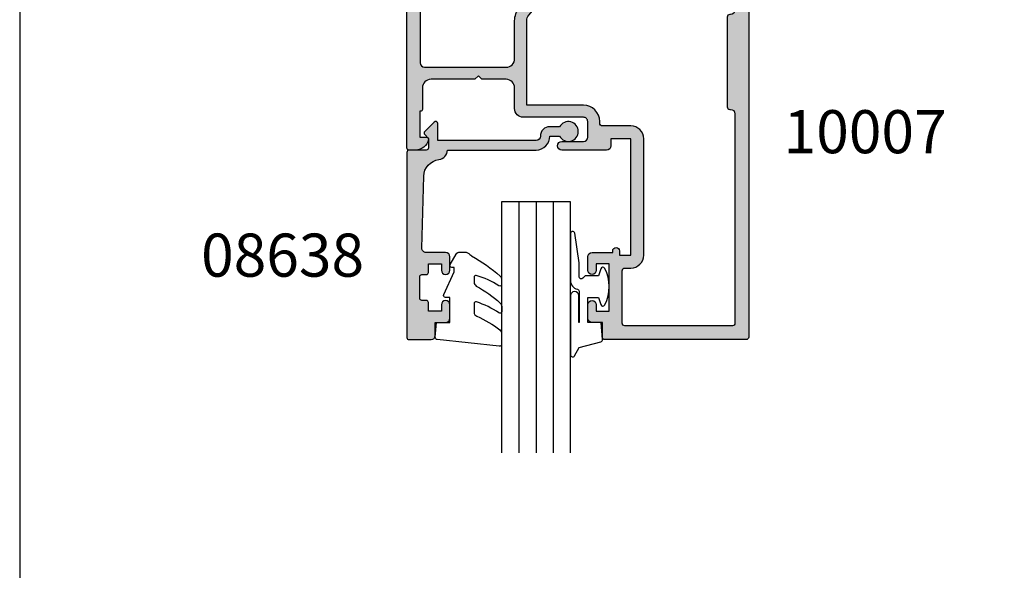
# Model space of a CAD drawing. Units: millimetres. Extents: x 3830 to 4184, y -800 to -318.
# Drawn here: x 3830 to 3944, y -561 to -497 of the extents above; entities that cross this region are included whole.
import ezdxf

# ---------------------------------------------------------------- set-up
doc = ezdxf.new("R2010")
doc.units = ezdxf.units.MM
doc.layers.get('0').update_dxf_attribs({"plot": 0})
for name, color, linetype in [('APL Hatch', 253, 'Continuous'), ('APL Joinery', 2, 'Continuous'), ('APL Notes', 7, 'Continuous')]:
    doc.layers.add(name, color=color, linetype=linetype)
doc.styles.add('Arial-Bold', font='arialbd_1.ttf')

# ---------------------------------------------------------------- blocks, each defined once
blk = doc.blocks.new('10007')
at = {"layer": 'APL Hatch'}
h = blk.add_hatch(color=256, dxfattribs=at)
h.dxf.hatch_style = 1
h.paths.add_polyline_path([(-2.000163062603594, 51.41526575282398, 0.4141872659509622), (-2.300163061394461, 51.71523881809328), (-18.70016291688405, 51.71523881809325, 0.4142135623731417), (-19.00016291688402, 51.41523881809324), (-19.00016291688377, 49.71523881809325), (-20.20016291688086, 49.71523881809325, 0.414213562373094), (-20.70016291688086, 49.21523881809325), (-20.70016291688086, 47.66523881809762, 1), (-19.70016291688086, 47.66523881809762), (-19.70016291688086, 48.41523881809762), (-18.20016291688086, 48.41523881809762), (-18.20016291688086, 42.91523881809762), (-19.70016291688086, 42.91523881809762), (-19.70016291688086, 43.66523881809762, 1), (-20.70016291688086, 43.66523881809762), (-20.70016291688086, 42.11523881810199, 0.4142135623730951), (-20.20016291688086, 41.61523881810199), (-17.80016042571248, 41.61523881810199), (-17.80016042571248, 41.41511052056289, 1), (-17.00016042571229, 41.41511052056289), (-17.00016042571229, 41.91521257200615), (-15.70016042571211, 41.91521257200615), (-15.70016042571211, 28.41521257200615), (-18.00016042571229, 28.41521257200615), (-18.00016042571229, 29.21521257200611, 0.414213562373196), (-18.50016042571247, 29.71521257200611), (-23.7001604257091, 29.71521257200429, 1), (-23.70016042570902, 28.71521257200429), (-21.20016042570882, 28.71521257200429, -0.4142135623730951), (-20.70016042570893, 28.2152125720044), (-20.70016042570893, 26.41521257200479, -0.4142135623846902), (-21.20016042572827, 25.91521257200525), (-28.1841690981585, 25.91521257228173, 0.4142135623846902), (-29.18416909821786, 24.91521257226195), (-29.18416909821786, 22.51521257200379, -0.4142135623730951), (-30.18416909821786, 21.51521257200379), (-33.000161106093, 21.51521257200379), (-33.40016110609446, 21.11521257200233), (-33.80016110609591, 21.51521257200379), (-38.90016042570602, 21.51521257200379, -0.4142135623735213), (-39.90016042570602, 22.51521257200525), (-39.90016042570238, 25.0152125720035, 0.4142135623735216), (-40.10016042570311, 25.21521257200452), (-40.20016042570893, 25.21521257200452), (-40.20016042570893, 28.21521257200452), (-39.45016042570897, 28.21521257200452, 0.4744978678080449), (-39.2052114514306, 28.51521257200455, 0.3563939586926732), (-40.67490529710066, 29.71521257200463), (-41.45016042570897, 29.71521257200452, 0.4142135623730513), (-41.70016042570893, 29.46521257200452), (-41.70016042570893, -16.5848074056923, 0.4142135623730951), (-41.45016042570893, -16.8348074056923), (-39.95016042570802, -16.8348074056923, 0.4142135623730951), (-39.70016042570802, -16.5848074056923), (-39.70016042570802, -11.5848074056923, -0.4142135623730951), (-39.45016042570802, -11.3348074056923), (-38.20016110616467, -11.3348074056923, -0.4142135623733073), (-37.70016110616467, -11.83480740569266), (-37.70016110616649, -14.33480740569229, 0.5773502691902452), (-37.91666745711231, -14.70980740569266), (-37.70016110616649, -15.08480740569049), (-37.70016110616467, -16.58480740569261, 0.4142135623727371), (-37.45016110616467, -16.8348074056923), (-36.70016110616467, -16.8348074056923, 0.41421356237317), (-36.45016110616467, -16.58480740569224), (-36.45016110616558, -12.86610974618516, 1), (-36.45016110616573, -11.46610974618498, 0.3581044406403019), (-38.31404469584695, -9.93480740569207), (-39.80016042570887, -9.934807405692666, -0.4142135623734935), (-40.30016042570929, -9.43480740569196), (-40.30016042570838, -8.484807406353344, -0.414213562372814), (-39.80016042570838, -7.984807406353823), (-31.80016291621638, -7.984807406353823), (-31.40016291621629, -7.584807406353956), (-31.0001629162162, -7.984807406354047), (-25.11550733361087, -7.984807406353831), (-24.71550733361079, -7.584807406353733), (-24.3155073336107, -7.984807406353823), (-23.30200028338373, -7.984807406353823, 0.4142135623730951), (-22.80200028338373, -7.484807406353823), (-22.80200028338373, -5.78480740635387, -0.4142135623731003), (-22.50200028338364, -5.484807406353781), (-19.50016291621575, -5.484807406353838, 0.4142135623731487), (-19.20016291621579, -5.18480740635383), (-19.20016291621602, -3.784807406353327, 0.41421356237305), (-19.50016291621578, -3.484807406353607), (-19.80922523852048, -3.48480740635361, -0.4690724167557117), (-20.10418269211896, -3.130034232566818), (-19.15214808454912, 1.996740138393498, -0.3616992986437399), (-18.16876591621537, 2.815192593646522), (-13.5001629162162, 2.815192593645893), (-13.10016291621565, 3.215192593646215), (-12.70016291621556, 2.815192593646128), (-4.000162916215707, 2.815192593645442, -0.4142135623730721), (-3.500162916215743, 2.315192593645438), (-3.500162916215743, -2.984807406353838, -0.4142135623730951), (-4.000162916215743, -3.484807406353838), (-6.700162916216012, -3.484807406353838, 0.4142135623730462), (-7.00016291621597, -3.784807406353746), (-7.000162916216198, -5.184807406354629, 0.4142135623731437), (-6.700162916216129, -5.484807406354747), (-3.600162916216107, -5.484807406354747, -0.4142135623730361), (-3.300162916216152, -5.784807406354641), (-3.30016291621547, -9.134807406353683, 1), (-2.000162916215629, -9.134807404782233)])
h.paths.add_polyline_path([(-29.18416909821832, 19.115212572006), (-29.18416909821821, 14.72736079310809, 0.1763269807084605), (-28.62267576170348, 13.18467052985974), (-20.74477187317605, 3.796150268595436, -0.2764853006587502), (-20.58246898293245, 2.781648751846454, 0.04951461964563131), (-20.72537160166254, 2.288233151253632), (-21.82615806331779, -3.639580580140539, -0.3614032754196717), (-22.12111551691619, -3.884807406353687), (-22.5020002833988, -3.884807406353772, 0.3742420918639962), (-24.38383977106893, -5.522738440840104, -0.3742420918640241), (-25.37428160667826, -6.38480740635346), (-28.1104060863299, -6.384807406353801, -0.5849231395655337), (-28.53764723307003, -5.625067146610061, 0.3440223682757662), (-29.01652003948634, -1.530928344843591, 1), (-30.08382282011194, -2.584904044026324, -0.4105354136277106), (-30.08381070465441, -5.184698499913804, 0.1208298210875527), (-30.26707244915147, -5.491389490607904, -0.2159691418845327), (-30.54028496886588, -5.800690992499, -0.2141168045769711), (-32.26002300687955, -5.800699006753966, -0.2159691418846063), (-32.53323840937063, -5.49140005130522, 0.1208298210876119), (-32.71650301231843, -5.184710768681992, -0.4105353793453522), (-32.71651528032243, -2.584916467270855, 1), (-33.78382800797689, -1.530950840986666, 0.3482947100255896), (-34.23577184980688, -5.6685736398457, -0.590058286718411), (-34.65899706377558, -6.434807406038274), (-37.10016042570788, -6.434807406038047, -0.414213562373069), (-37.30016042570838, -6.234807406037525), (-37.30016042570838, -5.634807406047869, 0.4142135623720961), (-37.5001604257082, -5.434807406047369), (-38.10016042570881, -5.434807406045323, 0.4142135623745382), (-38.30016042570838, -5.634807406044512), (-38.30016042570747, -6.234807406044293, -0.4142135623735841), (-38.50016042570846, -6.434807406045554), (-40.10016042570789, -6.434807406045323, -0.4142135623730516), (-40.30016042570838, -6.234807406044801), (-40.30016042570838, -1.334807406043367, 1), (-40.30016042570838, -0.534807406044095), (-40.3001604257102, 4.365192593952731, -0.4142135623735009), (-40.10016042570837, 4.565192593954446), (-38.50016042570734, 4.565192593952851, -0.4142135623728017), (-38.30016042570838, 4.365192593953694), (-38.30016042570838, 3.815192593954443, 0.4142135623730951), (-38.05016042570838, 3.565192593954443), (-37.55016042570838, 3.565192593954443, 0.4142135623730951), (-37.30016042570838, 3.815192593954443), (-37.30016042570838, 5.315192593954443, 0.4142135623730951), (-37.55016042570838, 5.565192593954443), (-39.65016042570875, 5.565192593954443, -0.4142135623730951), (-40.15016042570875, 6.065192593954443), (-40.15016042570875, 19.61521257200228, -0.4142135623729825), (-39.65016042570888, 20.11521257200233), (-30.1841690982187, 20.11521257200597, -0.4142135623731999)], flags=16)
h.paths.add_polyline_path([(-27.78416909821823, 24.51521257224572), (-21.20016042575439, 24.51521257200561, 0.4142135623836515), (-19.30016042570892, 26.41521257198097), (-19.30016042570884, 26.61521257200646, -0.4142135623729718), (-19.00016042570898, 26.91521257200618), (-15.70016042571213, 26.91521257200615, 0.4142135623730974), (-14.20016042571211, 28.41521257200615), (-14.20016042571211, 41.91521257200615, 0.4142135623730951), (-15.70016042571211, 43.41521257200615), (-16.40016291688114, 43.41521257200615, -0.4142135623731075), (-16.70016291688111, 43.71521257200614), (-16.70016291688086, 49.81523881809354, -0.4142135623730845), (-16.40016291688099, 50.11523881809339), (-3.900163013073808, 50.11523881809333, -0.4142135623730916), (-3.600163013073825, 49.81523881809335), (-3.600163013073654, 25.50252377302018, -0.4142135623730971), (-4.100163013073654, 25.00252377302017), (-4.200701592266412, 25.00252377302017, 0.4142135623730895), (-4.500701592266381, 24.70252377302021), (-4.50070159226658, 14.30252377302022, 0.414213562373267), (-4.200701592266313, 14.00252377302012), (-4.100163013073939, 14.00252377302017, -0.4142135623732616), (-3.600163013073654, 13.50252377302017), (-3.600163013073654, 4.915192593645578, -0.4142135623730951), (-4.100163013073654, 4.415192593645578), (-9.969773583376142, 4.415192593645578, -0.6104100476371301), (-10.37631765257779, 5.206262894083409, 0.3651629525670522), (-10.71652003948736, 9.510312968498615, 1), (-11.78382282011223, 8.456337269315542, -0.4105354136277019), (-11.78381070465418, 5.856542813427303, 0.1208298210877032), (-11.96707244915104, 5.549851822733169, -0.2159691418847422), (-12.24028496886493, 5.240550320842393, -0.2141168045769304), (-13.9600230068793, 5.240542306587269, -0.2159691418846617), (-14.23323840937033, 5.54984126203591, 0.1208298210876096), (-14.41650301231785, 5.8565305446587, -0.4105353793452338), (-14.41651528032223, 8.456324846070217, 1), (-15.48382800797692, 9.510290472354123, 0.3651602785380097), (-15.82400817987016, 5.206262894059277, -0.6104100476366849), (-16.23055224906053, 4.415192593645578), (-18.16876591621437, 4.415192593646488, 0.05162619416758415), (-18.70140429489159, 4.360049437991158, -0.2764853006664248), (-19.67230965287587, 4.696052922236582), (-27.55021354133709, 14.0845731834219, -0.1763269807084686), (-27.78416909821823, 14.72736079310874)], flags=16)
h = blk.add_hatch(color=256, dxfattribs=at)
h.dxf.hatch_style = 1
h.paths.add_polyline_path([(-19.20016291621602, -3.784807406353328, 0.4142135623730477), (-19.50016291621578, -3.48480740635361), (-19.80922523852048, -3.48480740635361, -0.4690724167557095), (-20.10418269211896, -3.130034232566818), (-19.15214808454921, 1.996740138392976, -0.36169929864389), (-18.16876591621537, 2.815192593646522), (-13.5001629162162, 2.815192593645897), (-13.10016291621565, 3.215192593646215), (-12.70016291621556, 2.815192593646123), (-4.000162916215707, 2.815192593645442, -0.4142135623730721), (-3.500162916215743, 2.315192593645438), (-3.500162916215743, -2.984807406353838, -0.4142135623730951), (-4.000162916215743, -3.484807406353838), (-6.700162916216012, -3.484807406353838, 0.4142135623730473), (-7.00016291621597, -3.784807406353747), (-7.000162916216198, -5.18480740635463, 0.4142135623731427), (-6.700162916216129, -5.484807406354747), (-3.600162916216107, -5.484807406354747, -0.4142135623730355), (-3.300162916216152, -5.78480740635464), (-3.30016291621547, -9.134807406353683, 1), (-2.000162916215629, -9.13480740478223), (-2.000163062603594, 51.41526575282399, 0.4141872659509551), (-2.300163061394461, 51.71523881809328), (-18.70016291688405, 51.71523881809325, 0.4142135623731352), (-19.00016291688402, 51.41523881809324), (-19.00016291688377, 49.71523881809326), (-20.20016291688086, 49.71523881809325, 0.4142135623730933), (-20.70016291688086, 49.21523881809325), (-20.70016291688086, 47.66523881809762, 1), (-19.70016291688086, 47.66523881809762), (-19.70016291688086, 48.41523881809761), (-18.20016291688086, 48.41523881809762), (-18.20016291688086, 42.91523881809761), (-19.70016291688086, 42.91523881809762), (-19.70016291688086, 43.66523881809762, 1), (-20.70016291688086, 43.66523881809762), (-20.70016291688086, 42.11523881810199, 0.4142135623730951), (-20.20016291688086, 41.61523881810199), (-17.80016042571248, 41.61523881810199), (-17.80016042571248, 41.41511052056289, 1), (-17.00016042571229, 41.41511052056289), (-17.00016042571229, 41.91521257200615), (-15.70016042571211, 41.91521257200615), (-15.70016042571211, 28.41521257200615), (-18.00016042571229, 28.41521257200615), (-18.00016042571229, 29.21521257200611, 0.4142135623731976), (-18.50016042571247, 29.71521257200611), (-23.7001604257091, 29.71521257200429, 1), (-23.70016042570902, 28.71521257200429), (-21.20016042570882, 28.71521257200429, -0.4142135623730951), (-20.70016042570893, 28.2152125720044), (-20.70016042570893, 26.41521257200479, -0.4142135623846902), (-21.20016042572827, 25.91521257200525), (-28.1841690981585, 25.91521257228173, 0.4142135623846903), (-29.18416909821786, 24.91521257226195), (-29.18416909821786, 22.51521257200379, -0.4142135623730951), (-30.18416909821786, 21.51521257200379), (-33.00016110609301, 21.51521257200379), (-33.40016110609446, 21.11521257200233), (-33.80016110609591, 21.51521257200379), (-38.90016042570602, 21.51521257200379, -0.4142135623735217), (-39.90016042570602, 22.51521257200525), (-39.90016042570238, 25.0152125720035, 0.5773502692006144), (-40.20016042570893, 25.18841765275816), (-40.20016042570893, 28.21521257200452), (-39.45016042570897, 28.21521257200452, 0.4744978678080429), (-39.2052114514306, 28.51521257200455, 0.3563939586926739), (-40.67490529710066, 29.71521257200463), (-41.45016042570897, 29.71521257200452, 0.4142135623730535), (-41.70016042570893, 29.46521257200452), (-41.70016042570893, -16.5848074056923, 0.4142135623730951), (-41.45016042570893, -16.8348074056923), (-39.95016042570802, -16.8348074056923, 0.4142135623730951), (-39.70016042570802, -16.5848074056923), (-39.70016042570802, -11.5848074056923, -0.4142135623730951), (-39.45016042570802, -11.3348074056923), (-38.20016110616467, -11.3348074056923, -0.4142135623733083), (-37.70016110616467, -11.83480740569267), (-37.70016110616649, -14.33480740569229, 0.5773502691902329), (-37.91666745711231, -14.70980740569266), (-37.70016110616649, -15.08480740569049), (-37.70016110616467, -16.58480740569261, 0.4142135623727392), (-37.45016110616467, -16.8348074056923), (-36.70016110616467, -16.8348074056923, 0.4142135623731658), (-36.45016110616467, -16.58480740569224), (-36.45016110616558, -12.86610974618516, 1), (-36.45016110616575, -11.4661097461849, 0.3581044406402898), (-38.31404469584695, -9.93480740569207), (-39.80016042570887, -9.934807405692666, -0.4142135623734941), (-40.30016042570929, -9.43480740569196), (-40.30016042570838, -8.484807406353344, -0.4142135623728145), (-39.80016042570838, -7.984807406353823), (-36.55016110616572, -7.984807406353823, 1), (-35.7501611061655, -7.984807406353823), (-31.80016291621638, -7.984807406353823), (-31.40016291621629, -7.58480740635396), (-31.0001629162162, -7.984807406354051), (-25.11550733361088, -7.984807406353823), (-24.71550733361079, -7.584807406353733), (-24.3155073336107, -7.984807406353823), (-23.30200028338373, -7.984807406353823, 0.4142135623730951), (-22.80200028338373, -7.484807406353823), (-22.80200028338373, -5.78480740635387, -0.4142135623731007), (-22.50200028338364, -5.484807406353781), (-19.50016291621575, -5.484807406353838, 0.4142135623731482), (-19.20016291621579, -5.184807406353831)])
h.paths.add_polyline_path([(-22.12111551691619, -3.884807406353687), (-22.5020002833988, -3.884807406353772, 0.3742420918639961), (-24.38383977106893, -5.522738440840103, -0.3742420918640246), (-25.37428160667826, -6.38480740635346), (-28.1104060863299, -6.384807406353801, -0.5849231395655357), (-28.53764723307003, -5.62506714661006, 0.344022368275766), (-29.01652003948634, -1.530928344843593, 1), (-30.08382282011194, -2.584904044026323, -0.4105354136277107), (-30.08381070465441, -5.184698499913804, 0.1208298210875531), (-30.26707244915147, -5.491389490607904, -0.2159691418845339), (-30.54028496886588, -5.800690992499002, -0.2141168045769707), (-32.26002300687955, -5.800699006753966, -0.2159691418846048), (-32.53323840937063, -5.491400051305223, 0.1208298210876127), (-32.71650301231843, -5.184710768681991, -0.4105353793453523), (-32.71651528032244, -2.584916467270854, 1), (-33.78382800797688, -1.530950840986666, 0.3482947100255893), (-34.23577184980688, -5.668573639845699, -0.5900582867184123), (-34.65899706377558, -6.434807406038274), (-37.10016042570788, -6.434807406038047, -0.4142135623730677), (-37.30016042570838, -6.234807406037524), (-37.30016042570838, -5.634807406047869, 0.4142135623720961), (-37.5001604257082, -5.434807406047369), (-38.10016042570881, -5.434807406045323, 0.4142135623745389), (-38.30016042570838, -5.634807406044512), (-38.30016042570747, -6.234807406044292, -0.4142135623735806), (-38.50016042570846, -6.43480740604555), (-40.10016042570789, -6.434807406045323, -0.4142135623730526), (-40.30016042570838, -6.2348074060448), (-40.30016042570838, -1.334807406043367, 1), (-40.30016042570838, -0.534807406044095), (-40.3001604257102, 4.365192593952731, -0.4142135623734957), (-40.10016042570837, 4.565192593954443), (-38.50016042570734, 4.565192593952851, -0.4142135623728017), (-38.30016042570838, 4.365192593953694), (-38.30016042570838, 3.815192593954443, 0.4142135623730951), (-38.05016042570838, 3.565192593954443), (-37.55016042570838, 3.565192593954443, 0.4142135623730951), (-37.30016042570838, 3.815192593954443), (-37.30016042570838, 5.315192593954443, 0.4142135623730951), (-37.55016042570838, 5.565192593954443), (-39.65016042570875, 5.565192593954443, -0.4142135623730951), (-40.15016042570875, 6.065192593954443), (-40.15016042570875, 19.61521257200228, -0.4142135623729825), (-39.65016042570888, 20.11521257200233), (-30.1841690982187, 20.11521257200597, -0.4142135623732), (-29.18416909821832, 19.115212572006), (-29.18416909821821, 14.72736079310809, 0.1763269807084606), (-28.62267576170348, 13.18467052985973), (-20.74477187317605, 3.796150268595436, -0.2764853006587509), (-20.58246898293245, 2.781648751846451, 0.04951461964558835), (-20.72537160166246, 2.288233151254067), (-21.82615806331779, -3.639580580140538, -0.3614032754196729)], flags=16)
h.paths.add_polyline_path([(-19.67230965287587, 4.696052922236582), (-27.55021354133709, 14.0845731834219, -0.1763269807084683), (-27.78416909821823, 14.72736079310874), (-27.78416909821823, 24.51521257224571), (-21.20016042575439, 24.51521257200561, 0.4142135623836514), (-19.30016042570892, 26.41521257198097), (-19.30016042570884, 26.61521257200646, -0.4142135623729728), (-19.00016042570898, 26.91521257200618), (-15.70016042571213, 26.91521257200615, 0.4142135623730978), (-14.20016042571211, 28.41521257200615), (-14.20016042571211, 41.91521257200615, 0.4142135623730951), (-15.70016042571211, 43.41521257200615), (-16.40016291688114, 43.41521257200615, -0.4142135623731092), (-16.70016291688111, 43.71521257200614), (-16.70016291688086, 49.81523881809354, -0.4142135623730905), (-16.40016291688099, 50.1152388180934), (-3.900163013073808, 50.11523881809333, -0.4142135623730951), (-3.600163013073825, 49.81523881809335), (-3.600163013073654, 25.50252377302018, -0.4142135623730971), (-4.100163013073654, 25.00252377302017), (-4.200701592266412, 25.00252377302017, 0.4142135623730882), (-4.500701592266381, 24.70252377302021), (-4.50070159226658, 14.30252377302022, 0.4142135623732687), (-4.200701592266313, 14.00252377302012), (-4.100163013073939, 14.00252377302017, -0.4142135623732616), (-3.600163013073654, 13.50252377302017), (-3.600163013073654, 4.915192593645578, -0.4142135623730951), (-4.100163013073654, 4.415192593645578), (-9.96977358337614, 4.415192593645578, -0.6104100476371316), (-10.37631765257779, 5.206262894083407, 0.3651629525670523), (-10.71652003948736, 9.510312968498615, 1), (-11.78382282011223, 8.456337269315542, -0.4105354136277019), (-11.78381070465418, 5.856542813427303, 0.1208298210877032), (-11.96707244915104, 5.549851822733169, -0.2159691418847436), (-12.24028496886494, 5.240550320842392, -0.2141168045769301), (-13.9600230068793, 5.240542306587269, -0.2159691418846613), (-14.23323840937033, 5.549841262035908, 0.1208298210876101), (-14.41650301231785, 5.8565305446587, -0.4105353793452338), (-14.41651528032223, 8.456324846070217, 1), (-15.48382800797692, 9.510290472354123, 0.3651602785380099), (-15.82400817987016, 5.206262894059275, -0.6104100476366827), (-16.23055224906053, 4.415192593645578), (-18.16876591621437, 4.415192593646488, 0.05162619416758415), (-18.70140429489159, 4.360049437991158, -0.2764853006664249)], flags=16)
at = {"layer": 'APL Joinery'}
for points in [[(-2.00016306139446, 51.41523881884035, 0.4142135616437348), (-2.300163061394471, 51.71523881809328), (-18.70016291688404, 51.71523881809325, 0.4142135623730932), (-19.00016291688402, 51.4152388180933), (-19.00016291688377, 49.71523881809325), (-20.20016291688086, 49.71523881809325, 0.414213562373095), (-20.70016291688086, 49.21523881809325), (-20.70016291688086, 47.66523881809762, 0.9999999999999999), (-19.70016291688086, 47.66523881809762), (-19.70016291688086, 48.41523881809762), (-18.20016291688086, 48.41523881809762), (-18.20016291688086, 42.91523881809762), (-19.70016291688086, 42.91523881809762), (-19.70016291688086, 43.66523881809762, 0.9999999999999999), (-20.70016291688086, 43.66523881809762), (-20.70016291688086, 42.11523881810199, 0.414213562373095), (-20.20016291688086, 41.61523881810199), (-17.80016042571248, 41.61523881810199), (-17.80016042571248, 41.41511052056289, 0.9999999999999999), (-17.00016042571229, 41.41511052056289), (-17.00016042571229, 41.91521257200615), (-15.70016042571211, 41.91521257200615), (-15.70016042571211, 28.41521257200615), (-18.00016042571229, 28.41521257200615), (-18.00016042571229, 29.21521257200611, 0.414213562373095), (-18.50016042571229, 29.71521257200611), (-23.70016042570893, 29.71521257200429, 0.9999999999999999), (-23.70016042570893, 28.71521257200429), (-21.20016042570893, 28.71521257200429, -0.414213562373095), (-20.70016042570893, 28.21521257200452), (-20.70016042570893, 26.41521257200434, -0.414213562373095), (-21.20016042570893, 25.91521257200525), (-28.1841690981783, 25.91521257228173, 0.414213562373095), (-29.18416909821786, 24.91521257228173), (-29.18416909821786, 22.51521257200379, -0.414213562373095), (-30.18416909821786, 21.51521257200379), (-33.000161106093, 21.51521257200379), (-33.40016110609446, 21.11521257200233), (-33.80016110609591, 21.51521257200379), (-38.90016042570602, 21.51521257200379, -0.414213562373095), (-39.90016042570602, 22.51521257200379), (-39.90016042570238, 25.01521257200379, 0.4142135623837504), (-40.10016042571038, 25.21521257200452), (-40.20016042570893, 25.21521257200452), (-40.20016042570893, 28.21521257200452), (-39.45016042570893, 28.21521257200452, 0.4744978678078867), (-39.20521145143059, 28.51521257200447, 0.3563939586926499), (-40.67490529710045, 29.71521257200463), (-41.45016042570893, 29.71521257200452, 0.414213562373095), (-41.70016042570893, 29.46521257200452), (-41.70016042570893, -16.5848074056923, 0.414213562373095), (-41.45016042570893, -16.8348074056923), (-39.95016042570802, -16.8348074056923, 0.414213562373095), (-39.70016042570802, -16.5848074056923), (-39.70016042570802, -11.5848074056923, -0.414213562373095), (-39.45016042570802, -11.3348074056923), (-38.20016110616467, -11.3348074056923, -0.4142135623732282), (-37.70016110616467, -11.83480740569253), (-37.70016110616649, -14.33480740569229, 0.5773502691896178), (-37.91666745711254, -14.70980740569226), (-37.70016110616649, -15.08480740569048), (-37.70016110616467, -16.5848074056923, 0.414213562373095), (-37.45016110616467, -16.8348074056923), (-36.70016110616467, -16.8348074056923, 0.414213562373095), (-36.45016110616467, -16.5848074056923), (-36.45016110616558, -12.86610974618516, 0.9999999999999992), (-36.45016110616575, -11.46610974618488, 0.3581044406404179), (-38.31404469584783, -9.93480740569207), (-39.80016042570884, -9.934807405692666, -0.414213562373095), (-40.30016042570929, -9.434807405692666), (-40.30016042570838, -8.484807406353369, -0.4142135623728286), (-39.80016042570838, -7.984807406353823), (-36.55016110616572, -7.984807406353823, 0.9999999999999999), (-35.7501611061655, -7.984807406353823), (-31.80016291621638, -7.984807406353823), (-31.40016291621629, -7.58480740635396), (-31.0001629162162, -7.984807406354051), (-25.11550733361088, -7.984807406353823), (-24.71550733361079, -7.584807406353733), (-24.3155073336107, -7.984807406353823), (-23.30200028338373, -7.984807406353823, 0.414213562373095), (-22.80200028338373, -7.484807406353823), (-22.80200028338373, -5.784807406353778, -0.4142135623730951), (-22.50200028338355, -5.484807406353781), (-19.50016291621574, -5.484807406353838, 0.4142135623732268), (-19.20016291621579, -5.184807406353741), (-19.20016291621602, -3.784807406353565, 0.4142135623729632), (-19.50016291621546, -3.48480740635361), (-19.80922523852047, -3.48480740635361, -0.4690724167556957), (-20.10418269211897, -3.130034232566842), (-19.15176569367037, 1.998799340591887, -0.3611073082070667), (-18.16876591621559, 2.815192593646522), (-13.5001629162162, 2.815192593645897), (-13.10016291621565, 3.215192593646215), (-12.70016291621556, 2.815192593646124), (-4.000162916215743, 2.815192593645442, -0.414213562373095), (-3.500162916215743, 2.315192593645435), (-3.500162916215743, -2.984807406353838, -0.414213562373095), (-4.000162916215743, -3.484807406353838), (-6.700162916216016, -3.484807406353838, 0.4142135623732267), (-7.00016291621597, -3.784807406353934), (-7.000162916216198, -5.184807406354793, 0.4142135623730953), (-6.700162916216016, -5.484807406354747), (-3.600162916216107, -5.484807406354747, -0.414213562373095), (-3.300162916216152, -5.784807406354702), (-3.30016291621547, -9.134807406353701, 0.9999999999997705), (-2.000162916215629, -9.134807406353701), (-2.000163062603463, 51.4152118856646)], [(-18.70140429486565, 4.360049437869641, -0.05162619416628843), (-18.16876591621445, 4.415192593646488), (-16.23055224905312, 4.415192593645578, 0.6104100476359166), (-15.82400817987383, 5.206262894064395, -0.365160278537478), (-15.48382800797691, 9.510290472354129, -1.000000000000325), (-14.41651528032244, 8.456324846070004, 0.410535379345151), (-14.416503012318, 5.85653054465886, -0.1208298210876497), (-14.23323840937036, 5.549841262036011, 0.2159691418846316), (-13.96002300687945, 5.240542306587336, 0.2141168045769516), (-12.24028496886493, 5.240550320842395, 0.215969141884442), (-11.9670724491512, 5.549851822732627, -0.1208298210874999), (-11.783810704655, 5.856542813426472, 0.4105354136280941), (-11.78382282011316, 8.456337269316478, -1.000000000000001), (-10.71652003949097, 9.510312968502276, -0.3651629525676905), (-10.37631765257919, 5.206262894081455, 0.610410047635484), (-9.969773583376139, 4.415192593645578), (-4.100163013073654, 4.415192593645578, 0.414213562373095), (-3.600163013073654, 4.915192593645578), (-3.600163013073654, 13.50252377302017, 0.414213562373095), (-4.100163013073654, 14.00252377302017), (-4.200701592266398, 14.00252377302012, -0.4142135623730953), (-4.50070159226658, 14.30252377302013), (-4.500701592266381, 24.70252377302022, -0.414213562373095), (-4.200701592266398, 25.00252377302017), (-4.100163013073654, 25.00252377302017, 0.414213562373095), (-3.600163013073654, 25.50252377302017), (-3.600163013073825, 49.81523881809338, 0.414213562373095), (-3.900163013073836, 50.11523881809333), (-16.40016291688113, 50.11523881809339, 0.4142135623730965), (-16.70016291688086, 49.81523881809339), (-16.70016291688111, 43.71521257200611, 0.4142135623730935), (-16.40016291688113, 43.41521257200615), (-15.70016042571211, 43.41521257200615, -0.414213562373095), (-14.20016042571211, 41.91521257200615), (-14.20016042571211, 28.41521257200615, -0.414213562373095), (-15.70016042571211, 26.91521257200615), (-19.00016042570911, 26.91521257200618, 0.4142135623730949), (-19.30016042570884, 26.6152125720062), (-19.30016042570892, 26.41521257200525, -0.414213562373095), (-21.20016042566164, 24.51521257200561), (-27.78416909821823, 24.51521257224572), (-27.78416909821823, 14.72736079310862, 0.176326980708394), (-27.5502135413372, 14.08457318342202), (-19.67230965287564, 4.696052922236312, 0.2764853006663957), (-18.70140429489135, 4.360049437991208)], [(-20.72537160162625, 2.288233151449077), (-21.82615806331779, -3.63958058014056, -0.3614032754197412), (-22.12111551691629, -3.884807406353687), (-22.50200028338355, -3.884807406353772, 0.3742420918655606), (-24.38383977106827, -5.522738440835326, -0.3742420918654326), (-25.37428160667838, -6.38480740635346), (-28.11040608632976, -6.384807406353801, -0.5849231395636812), (-28.53764723307154, -5.625067146612537, 0.3440223682764752), (-29.01652003949027, -1.530928344839609, 0.9999999999996801), (-30.0838228201132, -2.584904044025052, -0.4105354136280945), (-30.08381070465487, -5.184698499914262, 0.1208298210874996), (-30.26707244915161, -5.49138949060837, -0.2159691418844409), (-30.54028496886616, -5.800690992499128, -0.2141168045769519), (-32.26002300687969, -5.800699006753902, -0.2159691418845166), (-32.53323840937063, -5.491400051305234, 0.1208298210876486), (-32.7165030123185, -5.184710768681924, -0.4105353793453396), (-32.71651528032243, -2.584916467270844, 1.00000000000032), (-33.78382800797698, -1.530950840986762, 0.3482947100255406), (-34.23577184980712, -5.66857363984532, -0.590058286718757), (-34.65899706377564, -6.434807406038274), (-37.10016042570834, -6.434807406038047, -0.414213562372364), (-37.30016042570838, -6.234807406037547), (-37.30016042570838, -5.634807406048097, 0.4142135623710971), (-37.50016042570729, -5.434807406047369), (-38.10016042570925, -5.434807406045323, 0.4142135623738254), (-38.30016042570838, -5.634807406044459), (-38.30016042570747, -6.234807406044823, -0.4142135623724291), (-38.5001604257082, -6.43480740604555), (-40.10016042570834, -6.434807406045323, -0.4142135623723648), (-40.30016042570838, -6.234807406044823), (-40.30016042570838, -1.334807406043367, 0.9999999999999999), (-40.30016042570838, -0.534807406044095), (-40.3001604257102, 4.365192593955534, -0.4142135623690992), (-40.10016042570857, 4.565192593954443), (-38.50016042570797, 4.565192593952851, -0.4142135623710327), (-38.30016042570838, 4.365192593955534), (-38.30016042570838, 3.815192593954443, 0.414213562373095), (-38.05016042570838, 3.565192593954443), (-37.55016042570838, 3.565192593954443, 0.414213562373095), (-37.30016042570838, 3.815192593954443), (-37.30016042570838, 5.315192593954443, 0.414213562373095), (-37.55016042570838, 5.565192593954443), (-39.65016042570875, 5.565192593954443, -0.414213562373095), (-40.15016042570875, 6.065192593954443), (-40.15016042570875, 19.61521257200233, -0.4142135623730284), (-39.65016042570875, 20.11521257200233), (-30.18416909821877, 20.11521257200597, -0.4142135623732282), (-29.18416909821832, 19.11521257200597), (-29.18416909821821, 14.72736079310862, 0.1763269807083938), (-28.62267576170422, 13.18467052986061), (-20.74477187324311, 3.796150268675355, -0.2764853006666214), (-20.58246898290454, 2.781648751916151, 0.04908942590890537), (-20.72456533759799, 2.292570135705532)]]:
    blk.add_lwpolyline(points, format="xyb", dxfattribs=at)
blk = doc.blocks.new('9010260L')
at = {"layer": 'APL Joinery', "color": 252, "linetype": 'Continuous', "flags": 128}
blk.add_lwpolyline([(4.763081616780426, -5.447915956349291, -0.4991631999369929), (4.507596119099929, -5.255766640589002), (4.507596119099929, -4.659083557038684, -0.2720725012048106), (4.764281872721853, -4.222279049839571, 0.05542087594073555), (7.540912905117693, -2.244395229166628, 0.2134333709620202), (7.707596119099918, -1.871702433208895), (7.707596119099946, -1.257703842824753, 0.6064770642946059), (7.393042719276707, -1.093760198272918, -0.0778026134852497), (4.766564995924455, -2.377379200379451, -0.5048527223647301), (4.507596119099901, -2.186270143644677), (4.507596119100015, -1.171348789143579, -0.3020576082188059), (4.814074575851251, -0.7103179742313728, 0.0678144351682658), (7.509812808122973, 0.8794771684303413, 0.2295412802047894), (7.699999995644419, 1.271925918236121), (7.699999995644419, 2.526869383082627, 0.4607623830565046), (7.411090109705299, 2.77382286205426), (0.2110901140607382, 1.996953478971591, 0.3941429072290372), (0.0009513254769473178, 1.728211064312987), (0.152150201784508, -1.989519660128281e-13), (1.699999995644419, -1.989519660128281e-13), (1.699999995644419, -2.90000000000029), (1.199999995644419, -2.90000000000029, 0.5486826681767416), (0.973443804326692, -3.255699064213772), (2.199999995644419, -5.884709086297931), (2.199999995644419, -6.364392571535035), (1.936602536023145, -6.364392571535035, 0.5773502691896264), (1.731698725455303, -6.719296382103011), (2.420158645608012, -7.911743942782294, 0.2679491924311221), (2.853171347500222, -8.161743942782294), (3.407596119099935, -8.161743942782294, 0.2238716985268081), (4.024676778437453, -7.870872079769001, -0.1222270110287074), (4.218194548793491, -7.727476211394887, 0.0461487875582768), (7.526115078421697, -5.374447712785468, 0.2184468557088208), (7.700000000000216, -4.995437217381777), (7.700000000000216, -4.404752337208222, 0.5970869766259792), (7.390010237866619, -4.237712664597794, -0.07543949844125579)], format="xyb", close=True, dxfattribs=at)
blk = doc.blocks.new('08638')
at = {"layer": 'APL Hatch'}
h = blk.add_hatch(color=256, dxfattribs=at)
edge = h.paths.add_edge_path()
edge.add_arc((15.00000000000006, -1.599999999999682), 0.5, 0, 90)
edge.add_line((15.00000000000006, -1.099999999999682), (3.600000000000136, -1.099999999999454))
edge.add_line((3.600000000000136, -1.099999999999454), (3.600000000000136, -3.057106781193511))
edge.add_arc((3.34999999999997, -3.057106781193509), 0.2500000000001665, 225.0000000000089, 359.9999999999996, ccw=False)
edge.add_line((3.173223304703242, -3.233883476490291), (2.073223304705152, -2.133883476491405))
edge.add_arc((2.25, -1.957106781194739), 0.249999999998756, 135.0000000002948, 225.0000000002948, ccw=False)
edge.add_line((2.073223304703333, -1.780330085899891), (2.5, -1.353553390603224))
edge.add_line((2.5, -1.353553390603224), (2.500000000000227, -0.25))
edge.add_arc((2.250000000000227, -0.2500000000002274), 0.25, 5.211020790109826e-11, 90.00000000005213)
edge.add_line((2.25, -2.273736754432321e-13), (0.2878679656438967, 0))
edge.add_arc((0.2878679656439906, 0.2878679656439906), 0.2878679656439906, 179.9999999999846, 269.99999999998136, ccw=False)
edge.add_line((0, 0.2878679656440681), (-2.273736754432321e-13, 21.75))
edge.add_arc((0.2499999999997726, 21.75), 0.25, 90, 180, ccw=False)
edge.add_line((0.2499999999997726, 22), (2.799999999999955, 22))
edge.add_arc((2.800000000000068, 21.50000000000011), 0.4999999999998863, 1.3017142919125035e-11, 90.00000000001302, ccw=False)
edge.add_line((3.299999999999955, 21.50000000000023), (3.299999999999955, 20.00000000000011))
edge.add_line((3.299999999999955, 20.00000000000011), (4.5, 19.99999999999989))
edge.add_arc((4.5, 19.49999999999989), 0.5, 0, 90, ccw=False)
edge.add_line((5, 19.49999999999989), (5, 17.94999999999993))
edge.add_arc((4.5, 17.94999999999993), 0.5, -180, 0, ccw=False)
edge.add_line((4, 17.94999999999993), (4, 18.70000000000005))
edge.add_line((4, 18.70000000000005), (2.500000000000227, 18.70000000000005))
edge.add_line((2.500000000000227, 18.70000000000005), (2.5, 17.69999999999982))
edge.add_arc((2.25, 17.69999999999982), 0.25, -90, 0, ccw=False)
edge.add_line((2.25, 17.44999999999982), (1.749999999999773, 17.44999999999982))
edge.add_arc((1.749999999999773, 17.19999999999982), 0.25, 90, 180)
edge.add_line((1.499999999999773, 17.19999999999982), (1.499999999999716, 14.69999999999993))
edge.add_arc((1.749999999999829, 14.69999999999993), 0.2500000000001137, 180, 269.999999999987)
edge.add_line((1.749999999999773, 14.44999999999982), (2.25, 14.44999999999993))
edge.add_arc((2.25, 14.19999999999993), 0.25, 0, 90, ccw=False)
edge.add_line((2.5, 14.19999999999993), (2.5, 13.20000000000005))
edge.add_line((2.5, 13.20000000000005), (4, 13.19999999999993))
edge.add_line((4, 13.19999999999993), (4, 13.94999999999993))
edge.add_arc((4.5, 13.95000000000005), 0.5, 1.3017142919125035e-11, 180.000000000013, ccw=False)
edge.add_line((5, 13.95000000000016), (5.000000000000227, 12.40000000000009))
edge.add_arc((4.500000000000227, 12.40000000000009), 0.5, -90, 0, ccw=False)
edge.add_line((4.500000000000227, 11.90000000000009), (2.240058386999408, 11.89999999999986))
edge.add_arc((2.240058386999249, 11.39999999999987), 0.4999999999999893, 89.99999999998184, 181.4465556865566)
edge.add_line((1.740217733301051, 11.38737776127027), (1.950769923104017, 3.049511045081086))
edge.add_arc((3.950132537897016, 3.10000000000021), 2.000000000000181, 181.446555686577, 263.5148335461281)
edge.add_arc((3.600000000000092, 0.019836496887641), 1.099999999999953, -2.6147972675971687e-12, 83.51483354612333, ccw=False)
edge.add_line((4.700000000000045, 0.01983649688759215), (4.700000000000045, 4.547473508864641e-13))
edge.add_line((4.700000000000045, 4.547473508864641e-13), (15.00000000000035, -1.13686837721616e-13))
edge.add_arc((15.00000000000019, -1.600000000000115), 1.600000000000001, 7.389644451905042e-12, 89.99999999999432, ccw=False)
edge.add_line((16.60000000000019, -1.599999999999909), (17.74004950616388, -1.599999999999884))
edge.add_arc((18.75000000000028, -2.149999999999674), 1.150000000000061, -151.42812185765888, 151.4281218577047, ccw=False)
edge.add_line((17.74004950616433, -2.700000000000273), (16.5999999999996, -2.700000000000045))
edge.add_arc((16.59999999999992, -1.600000000000187), 1.099999999999859, 179.9999999999737, 269.99999999998334, ccw=False)
at = {"layer": 'APL Joinery', "linetype": 'Continuous'}
blk.add_lwpolyline([(15.50000000000006, -1.599999999999682, 0.414213562373095), (15.00000000000006, -1.099999999999682), (3.600000000000136, -1.099999999999454), (3.600000000000136, -3.057106781193511, -0.6681786379192403), (3.173223304703242, -3.233883476490291), (2.073223304705152, -2.133883476491405, -0.414213562373095), (2.073223304703333, -1.780330085899891), (2.5, -1.353553390603224), (2.500000000000227, -0.25, 0.4142135623730951), (2.25, -2.273736754432321e-13), (0.2878679656438968, 0, -0.4142135623730784), (0, 0.2878679656440681), (-2.273736754432321e-13, 21.75, -0.414213562373095), (0.2499999999997726, 22), (2.799999999999955, 22, -0.414213562373095), (3.299999999999955, 21.50000000000023), (3.299999999999955, 20.00000000000011), (4.5, 19.99999999999989, -0.414213562373095), (5, 19.49999999999989), (5, 17.94999999999993, -0.9999999999999999), (4, 17.94999999999993), (4, 18.70000000000005), (2.500000000000227, 18.70000000000005), (2.5, 17.69999999999982, -0.414213562373095), (2.25, 17.44999999999982), (1.749999999999773, 17.44999999999982, 0.414213562373095), (1.499999999999773, 17.19999999999982), (1.499999999999716, 14.69999999999993, 0.4142135623730284), (1.749999999999773, 14.44999999999982), (2.25, 14.44999999999993, -0.414213562373095), (2.5, 14.19999999999993), (2.5, 13.20000000000005), (4, 13.19999999999993), (4, 13.94999999999993, -0.9999999999999999), (5, 13.95000000000016), (5.000000000000227, 12.40000000000009, -0.414213562373095), (4.500000000000227, 11.90000000000009), (2.240058386999408, 11.89999999999986, 0.4216277665658038), (1.740217733301051, 11.38737776127027), (1.950769923104017, 3.049511045081086, 0.3742242816206591), (3.724240577963564, 1.112797739927485, -0.3814371313442928), (4.700000000000045, 0.01983649688759215), (4.700000000000045, 4.547473508864641e-13), (15.00000000000035, -1.13686837721616e-13, -0.4142135623730283), (16.60000000000019, -1.599999999999909), (17.74004950616388, -1.599999999999884, -3.927182716064489), (17.74004950616433, -2.700000000000273), (16.5999999999996, -2.700000000000045, -0.4142135623731446)], format="xyb", close=True, dxfattribs=at)
blk = doc.blocks.new('9010312r')
at = {"layer": 'APL Joinery', "color": 252, "linetype": 'Continuous', "flags": 128}
blk.add_lwpolyline([(-3.700000000000273, -3.112162041980582), (-3.700000000000273, 3.750000000000057, -0.7673269879789621), (-3.233493649054196, 3.875000000000057), (-2.678392146939359, 2.913535994979384), (-0.1702504641469318, 2.241481456572274, -0.3626955242591878), (0.01418906484065019, 1.979333054671088), (-0.1499999999999204, 0), (-1.700000000000273, 0), (-1.700000000000273, -2.900000000000091), (-0.4498370779880929, -2.900000000000091), (-0.1881506327076181, -2.074457630187112, -0.6640183420487276), (0.2707511573059378, -2.032352941176555, -0.250000000000001), (0.2707511573059946, -6.267647058823627, -0.6640183420487096), (-0.1881506327073907, -6.225542369812956), (-0.4498370779880929, -5.400000000000091), (-1.999837077988275, -5.400000000000091), (-2.273527966956635, -5.126309111031787, 0.6681785464135807), (-2.700304662253245, -5.303085743066731), (-2.70030507338123, -6.927797075589524), (-3.202665138193709, -10.34063861445406, -0.9294717386060578), (-3.700000000000273, -10.30423166271237), (-3.700000000000273, -4.837162039802649, -0.3563939586926081), (-2.900000000000261, -3.85736614268933, 0.3563939586925716), (-2.700000000000273, -3.612417168411071), (-2.700000000000216, -0.02499999999997726, 0.9999999999999999), (-2.750000000000284, -0.02499999999997726), (-2.750000000000284, -3.112162041980582, -0.9999999999999999), (-3.699999995644475, -3.112162041980582)], format="xyb", dxfattribs=at)

msp = doc.modelspace()

# ---------------------------------------------------------------- linework, layer by layer
msp.add_lwpolyline([(3829.947640929476, -799.9999998891132), (4183.947640929476, -799.9999998891132), (4183.947640929476, -317.9999998891132), (3829.947640929476, -317.9999998891132)], close=True)
at = {"layer": 'APL Joinery', "color": 8}
msp.add_line((3891.916512658901, -518.1724100764177), (3891.916512658901, -547.3137244027812), dxfattribs=at)
at = {"layer": 'APL Joinery', "color": 7}
msp.add_lwpolyline([(3893.916512658901, -547.3137244027812), (3893.916512658901, -518.1724100764213), (3885.916512658901, -518.1724100764177), (3885.916512658901, -547.3137244027812)], dxfattribs=at)
at = {"layer": 'APL Joinery', "color": 8}
for points in [[(3887.916512658901, -518.1724100764177), (3887.916512658901, -547.3137244027812)], [(3889.916512658901, -518.1724100764177), (3889.916512658901, -547.3137244027812)]]:
    msp.add_lwpolyline(points, dxfattribs=at)

# ---------------------------------------------------------------- block references
at = {"layer": 'APL Joinery', "xscale": -1, "rotation": 180}
for name, p in [('10007', (3916.616673084626, -482.4571712583338)), ('08638', (3874.916512658903, -512.1724100788751)), ('9010312r', (3897.616512658898, -532.1724100764213)), ('9010260L', (3878.216512658807, -532.1724100764277))]:
    msp.add_blockref(name, p, dxfattribs=at)

# ---------------------------------------------------------------- texts
at = {"layer": 'APL Notes', "char_height": 5, "attachment_point": 1, "style": 'Arial-Bold'}
for s, insert in [('10007', (3918.669618770268, -507.5492386287365)), ('08638', (3851.01485813777, -521.867426847687))]:
    msp.add_mtext(s, dxfattribs=dict(at, insert=insert))

doc.saveas('drawing.dxf')
